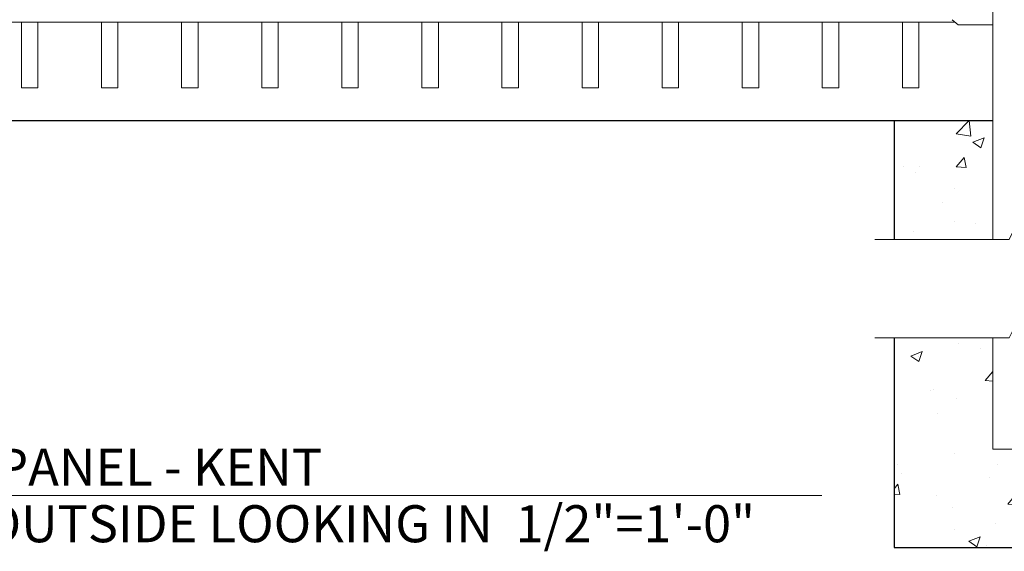
# Model space of a CAD drawing. Extents: x -251 to 5592, y -62 to 708.
# Drawn here: x 5410 to 5470, y 583 to 615 of the extents above; entities that cross this region are included whole.
import ezdxf

# ---------------------------------------------------------------- set-up
doc = ezdxf.new("R2010")
doc.units = 0
doc.header["$LTSCALE"] = 10
doc.header["$MEASUREMENT"] = 0
for name, color, linetype, lineweight in [('2', 5, 'CONTINUOUS', 30), ('3', 6, 'CONTINUOUS', 20), ('4', 80, 'CONTINUOUS', 15), ('5', 50, 'CONTINUOUS', 9)]:
    doc.layers.add(name, color=color, linetype=linetype, lineweight=lineweight)
doc.styles.add('ARIAL', font='arial.ttf')

msp = doc.modelspace()

# ---------------------------------------------------------------- hatches: boundary and pattern name
at = {"layer": '5'}
h = msp.add_hatch(dxfattribs=at)
h.set_pattern_fill('AR-CONC', color=256)
h.set_pattern_definition([(50, (5466.9465, 606.214), (7.1726, -0.6275), [0.75, -8.25]), (355, (5466.9465, 606.214), (-1.3875, 7.522), [0.6, -6.6]), (100.45, (5467.544, 606.1616), (5.785, 6.8944), [0.6374, -7.0114]), (46.184, (5466.9465, 608.214), (10.6724, -1.655), [1.125, -12.375]), (96.64, (5467.836, 608.076), (9.347, 9.741), [0.956, -10.517]), (351.18, (5466.947, 608.214), (9.347, 9.741), [0.9, -9.9]), (21, (5467.9465, 607.714), (5.969, -4.0262), [0.75, -8.25]), (326, (5467.9465, 607.714), (2.433, 7.2515), [0.6, -6.6]), (71.45, (5468.444, 607.378), (8.4022, 3.2253), [0.6374, -7.0114]), (37.5, (5466.9465, 606.2139), (0.1216, 3.32894), [0, -6.52, 0, -6.7, 0, -6.625]), (7.5, (5466.9465, 606.214), (2.6307, 3.9441), [0, -3.82, 0, -6.37, 0, -2.525]), (327.5, (5464.7165, 606.2139), (5.3382, -0.22555), [0, -2.5, 0, -7.8, 0, -10.35]), (317.5, (5463.7165, 606.214), (5.8319, 1.001), [0, -3.25, 0, -5.18, 0, -7.35])])
h.paths.add_polyline_path([(5469.16676, 609.03267), (5463.16676, 609.03267), (5463.16676, 601.79801), (5469.16676, 601.79801)])
h.paths.add_polyline_path([(5477.66676, 609.03267), (5471.66676, 609.03267), (5471.66676, 601.79801), (5477.66676, 601.79801)])
h = msp.add_hatch(dxfattribs=at)
h.set_pattern_fill('AR-CONC', color=256)
h.set_pattern_definition([(50, (4189.4123, 527.5145), (7.172602, -0.627521), [0.75, -8.25]), (355, (4189.412, 527.5145), (-1.387513, 7.52192), [0.6, -6.6]), (100.45144, (4190.01, 527.462), (5.78509, 6.8944), [0.6374, -7.01142]), (46.1842, (4189.412, 529.5145), (10.672413, -1.65519), [1.125, -12.375]), (96.6356, (4190.302, 529.377), (9.34662, 9.74119), [0.9561, -10.51714]), (351.1842, (4189.412, 529.514), (9.34662, 9.74119), [0.9, -9.9]), (21, (4190.4123, 529.0145), (5.96907, -4.02619), [0.75, -8.25]), (326, (4190.412, 529.0145), (2.433153, 7.2515), [0.6, -6.6]), (71.45144, (4190.91, 528.679), (8.402224, 3.22531), [0.6374, -7.01142]), (37.5, (4189.4123, 527.5145), (0.1215986, 3.3289385), [0, -6.52, 0, -6.7, 0, -6.625]), (7.5, (4189.4123, 527.5145), (2.630695, 3.944117), [0, -3.82, 0, -6.37, 0, -2.525]), (327.5, (4187.1823, 527.5145), (5.3382244, -0.2255487), [0, -2.5, 0, -7.8, 0, -10.35]), (317.5, (4186.1823, 527.5145), (5.831862, 1.00105), [0, -3.25, 0, -5.18, 0, -7.35])])
h.paths.add_polyline_path([(5469.16676, 595.79801), (5463.16676, 595.79801), (5463.16676, 583.03267), (5477.66676, 583.03267), (5477.66676, 595.79801), (5471.66676, 595.79801), (5471.66676, 589.03267), (5469.16676, 589.03267)])

# ---------------------------------------------------------------- linework, layer by layer
at = {"layer": '2'}
for p, q in [((5377.41676, 609.03267), (5469.16676, 609.03267)), ((5463.16676, 609.03267), (5463.16676, 601.79801)), ((5463.16676, 595.79801), (5463.16676, 583.03267)), ((5463.16676, 583.03267), (5477.66676, 583.03267))]:
    msp.add_line(p, q, dxfattribs=at)
at = {"layer": '3'}
for p, q in [((5469.16676, 682.03267), (5469.16676, 601.79801)), ((5379.71368, 615.03267), (5466.86985, 615.03267)), ((5379.71368, 615.03267), (5466.86985, 615.03267)), ((5379.71368, 615.03267), (5466.86985, 615.03267)), ((5466.69767, 615.17641), (5467.07094, 614.86479)), ((5468.78917, 614.86427), (5467.07044, 614.86427)), ((5469.16676, 614.86427), (5467.44804, 614.86427)), ((5469.16676, 589.03267), (5469.16676, 595.79801)), ((5471.66676, 589.03267), (5469.16676, 589.03267))]:
    msp.add_line(p, q, dxfattribs=at)
at = {"layer": '4'}
for p, q in [((5410.04724, 615.03267), (5410.04724, 611.03267)), ((5411.04724, 615.03267), (5411.04724, 611.03267)), ((5414.92224, 615.03267), (5414.92224, 611.03267)), ((5415.92224, 615.03267), (5415.92224, 611.03267)), ((5419.79724, 615.03267), (5419.79724, 611.03267)), ((5420.79724, 615.03267), (5420.79724, 611.03267)), ((5424.67224, 615.03267), (5424.67224, 611.03267)), ((5425.67224, 615.03267), (5425.67224, 611.03267)), ((5429.54724, 615.03267), (5429.54724, 611.03267)), ((5430.54724, 615.03267), (5430.54724, 611.03267)), ((5434.42224, 615.03267), (5434.42224, 611.03267)), ((5435.42224, 615.03267), (5435.42224, 611.03267)), ((5439.29724, 615.03267), (5439.29724, 611.03267)), ((5440.29724, 615.03267), (5440.29724, 611.03267)), ((5444.17224, 615.03267), (5444.17224, 611.03267)), ((5445.17224, 615.03267), (5445.17224, 611.03267)), ((5449.04724, 615.03267), (5449.04724, 611.03267)), ((5450.04724, 615.03267), (5450.04724, 611.03267)), ((5453.92224, 615.03267), (5453.92224, 611.03267)), ((5454.92224, 615.03267), (5454.92224, 611.03267)), ((5458.79724, 615.03267), (5458.79724, 611.03267)), ((5459.79724, 615.03267), (5459.79724, 611.03267)), ((5463.67224, 615.03267), (5463.67224, 611.03267)), ((5464.67224, 615.03267), (5464.67224, 611.03267)), ((5410.04724, 611.03267), (5411.04724, 611.03267)), ((5414.92224, 611.03267), (5415.92224, 611.03267)), ((5419.79724, 611.03267), (5420.79724, 611.03267)), ((5424.67224, 611.03267), (5425.67224, 611.03267)), ((5429.54724, 611.03267), (5430.54724, 611.03267)), ((5434.42224, 611.03267), (5435.42224, 611.03267)), ((5439.29724, 611.03267), (5440.29724, 611.03267)), ((5444.17224, 611.03267), (5445.17224, 611.03267)), ((5449.04724, 611.03267), (5450.04724, 611.03267)), ((5453.92224, 611.03267), (5454.92224, 611.03267)), ((5458.79724, 611.03267), (5459.79724, 611.03267)), ((5463.67224, 611.03267), (5464.67224, 611.03267))]:
    msp.add_line(p, q, dxfattribs=at)
at = {"layer": '5'}
msp.add_line((5389.05013, 586.19522), (5458.77395, 586.19522), dxfattribs=at)
at = {"layer": '5', "flags": 128}
for points in [[(5461.98987, 601.79801), (5470.16676, 601.79801), (5471.16676, 603.79801), (5471.16676, 599.79801), (5472.16676, 601.79801), (5478.84366, 601.79801)], [(5461.98987, 595.79801), (5470.16676, 595.79801), (5471.16676, 597.79801), (5471.16676, 593.79801), (5472.16676, 595.79801), (5478.84366, 595.79801)], [(5461.98987, 595.79801), (5470.16676, 595.79801), (5471.16676, 597.79801), (5471.16676, 593.79801), (5472.16676, 595.79801), (5478.84366, 595.79801)]]:
    msp.add_lwpolyline(points, dxfattribs=at)

# ---------------------------------------------------------------- texts
at = {"layer": '5', "style": 'ARIAL'}
for s, p in [('GUARDSMAN PANEL - KENT', (5389.10396, 586.80448)), ('ELEVATION - OUTSIDE LOOKING IN  1/2"=1\'-0"', (5389.10396, 583.35795))]:
    msp.add_text(s, height=2.256, dxfattribs=at).set_placement(p)

doc.saveas('drawing.dxf')
